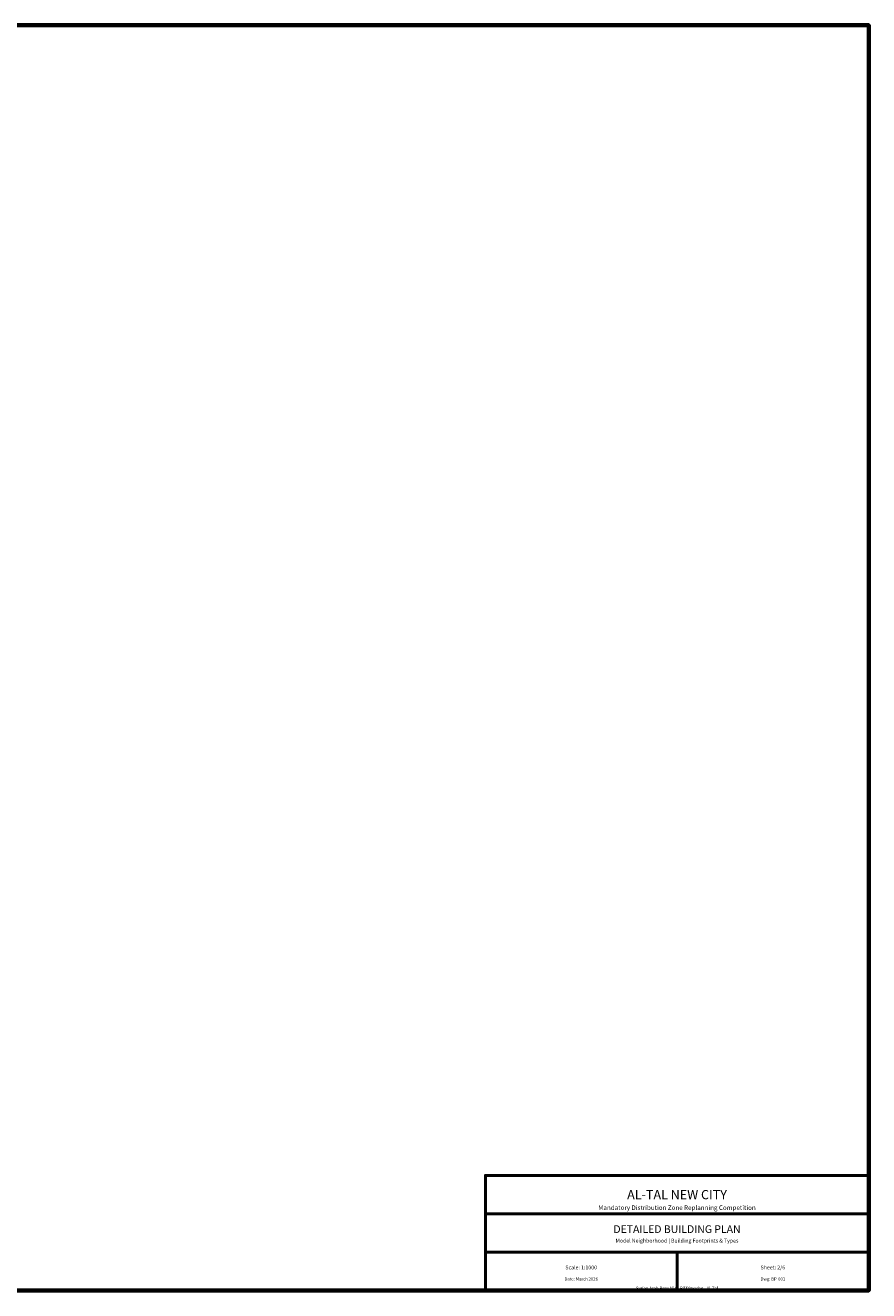
# Model space of a CAD drawing. Units: metres. Extents: x -50 to 2150, y -100 to 1550.
# Drawn here: x 1050 to 2150, y -100 to 1550 of the extents above; entities that cross this region are included whole.
import ezdxf
from ezdxf.enums import TextEntityAlignment as Align

# ---------------------------------------------------------------- set-up
doc = ezdxf.new("R2010")
doc.units = ezdxf.units.M
for name, color, linetype, lineweight in [('BORDER', 7, 'Continuous', 70), ('TEXT_LABEL', 7, 'Continuous', 18), ('TEXT_NOTE', 7, 'Continuous', 13), ('TEXT_TITLE', 7, 'Continuous', 25), ('TITLEBLOCK', 7, 'Continuous', 50)]:
    doc.layers.add(name, color=color, linetype=linetype, lineweight=lineweight)
doc.styles.add('LABEL', font='Arial.ttf', dxfattribs={"width": 0.9})
doc.styles.add('NOTE', font='Arial.ttf', dxfattribs={"width": 0.85})
doc.styles.add('SUBTITLE', font='Arial.ttf')
doc.styles.add('TITLE', font='Arial.ttf')

msp = doc.modelspace()

# ---------------------------------------------------------------- linework, layer by layer
at = {"layer": 'BORDER'}
msp.add_lwpolyline([(-50, -100), (2150, -100), (2150, 1550), (-50, 1550)], close=True, dxfattribs=at)
at = {"layer": 'TITLEBLOCK'}
for p, q in [((1650, 0), (2150, 0)), ((1650, -50), (2150, -50)), ((1900, -100), (1900, -50))]:
    msp.add_line(p, q, dxfattribs=at)
msp.add_lwpolyline([(1650, -100), (2150, -100), (2150, 50), (1650, 50)], close=True, dxfattribs=at)

# ---------------------------------------------------------------- texts
at = {"layer": 'TEXT_LABEL', "style": 'LABEL'}
for s, p in [('Scale: 1:1000', (1775, -70)), ('Sheet: 2/6', (2025, -70))]:
    msp.add_text(s, height=5, dxfattribs=at).set_placement(p, align=Align.MIDDLE_CENTER)
at = {"layer": 'TEXT_NOTE', "style": 'NOTE'}
for s, height, p in [('Model Neighborhood | Building Footprints & Types', 5, (1900, -35)), ('Date: March 2026', 4, (1775, -85)), ('Syrian Arab Republic - Rif Dimashq - Al-Tal', 4, (1900, -97)), ('Dwg: BP-001', 4, (2025, -85))]:
    msp.add_text(s, height=height, dxfattribs=at).set_placement(p, align=Align.MIDDLE_CENTER)
at = {"layer": 'TEXT_TITLE'}
for s, height, style, p in [('AL-TAL NEW CITY', 12, 'TITLE', (1900, 25)), ('Mandatory Distribution Zone Replanning Competition', 6, 'SUBTITLE', (1900, 8)), ('DETAILED BUILDING PLAN', 10, 'TITLE', (1900, -20))]:
    msp.add_text(s, height=height, dxfattribs=dict(at, style=style)).set_placement(p, align=Align.MIDDLE_CENTER)

doc.saveas('drawing.dxf')
